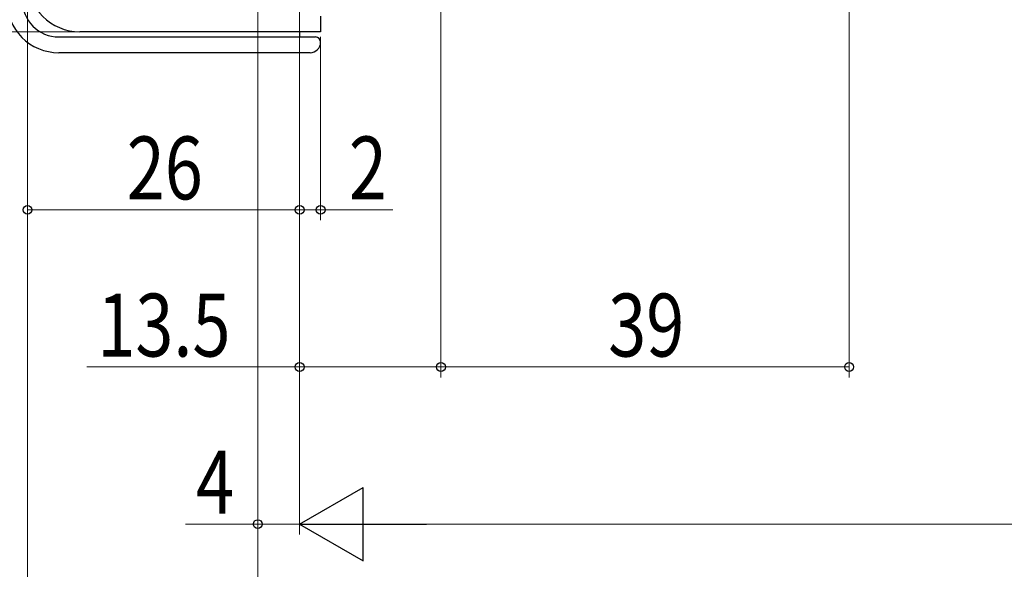
# Model space of a CAD drawing. Extents: x 0 to 990, y 0 to 1603.
# Drawn here: x 573 to 667, y 70 to 123 of the extents above; entities that cross this region are included whole.
import ezdxf

# ---------------------------------------------------------------- set-up
doc = ezdxf.new("R2010")
doc.units = 0
for name, color, linetype, lineweight in [('YKK_11', 7, 'CONTINUOUS', 30), ('YKK_13', 4, 'CONTINUOUS', 30), ('YKK_D', 6, 'CONTINUOUS', 13)]:
    doc.layers.add(name, color=color, linetype=linetype, lineweight=lineweight)
doc.styles.add('text-b', font='extslim2.shx', dxfattribs={"width": 0.8, "bigfont": 'extfont2.shx'})

msp = doc.modelspace()

# ---------------------------------------------------------------- linework, layer by layer
at = {"layer": 'YKK_11', "linetype": 'ByBlock', "lineweight": -2, "ltscale": 0.5}
for p, q in [((601.589, 122.879), (601.589, 121.379)), ((601.589, 121.379), (578.589, 121.379))]:
    msp.add_line(p, q, dxfattribs=at)
msp.add_arc((578.589, 126.379), 5, 180.00001, 269.99999, dxfattribs=at)
at = {"layer": 'YKK_13'}
for p, q in [((599.589, 121.379), (599.589, 120.879)), ((576.589, 120.879), (601.089, 120.879)), ((600.589, 119.379), (576.589, 119.379))]:
    msp.add_line(p, q, dxfattribs=at)
for centre, radius, start, end in [((576.589, 124.379), 5, 180, 270), ((576.589, 124.379), 3.5, 180, 270), ((601.089, 120.379), 0.5, 0, 90), ((600.589, 120.379), 1, 270, 0)]:
    msp.add_arc(centre, radius, start, end, dxfattribs=at)
at = {"layer": 'YKK_D'}
for p, q in [((595.589, 172.379), (595.589, 73.379)), ((595.589, 172.379), (595.589, 58.379)), ((573.589, 125.379), (573.589, 103.379)), ((573.589, 124.379), (573.589, 58.379)), ((578.589, 121.379), (554.589, 121.379)), ((599.589, 122.179), (599.589, 73.379)), ((599.589, 122.179), (599.589, 73.379)), ((599.589, 122.179), (599.589, 103.379)), ((599.589, 122.179), (599.589, 103.379)), ((601.589, 120.879), (601.589, 103.379)), ((599.589, 104.379), (573.589, 104.379)), ((599.589, 104.379), (601.589, 104.379)), ((601.589, 104.379), (608.489, 104.379)), ((595.589, 80.813), (595.589, 58.379)), ((595.589, 74.379), (588.689, 74.379)), ((599.589, 74.379), (595.589, 74.379)), ((606.589, 74.379), (852.589, 74.379))]:
    msp.add_line(p, q, dxfattribs=at)
at = {"layer": 'YKK_D', "ltscale": 1.5}
for p, q in [((652.084, 163.579), (652.084, 88.379)), ((599.584, 132.379), (599.584, 88.379)), ((613.084, 124.379), (613.084, 88.379)), ((613.084, 124.379), (613.084, 88.379)), ((599.584, 89.379), (579.258, 89.379)), ((613.084, 89.379), (599.584, 89.379)), ((613.084, 89.379), (652.084, 89.379))]:
    msp.add_line(p, q, dxfattribs=at)
at = {"layer": 'YKK_D', "lineweight": -2}
for p, q in [((599.589, 74.379), (605.651, 77.879)), ((605.651, 70.879), (605.651, 77.879)), ((599.589, 74.379), (605.651, 70.879)), ((599.589, 74.379), (611.713, 74.379))]:
    msp.add_line(p, q, dxfattribs=at)
at = {"layer": 'YKK_D', "linetype": 'ByBlock', "lineweight": -2}
for centre in [(573.589, 104.379), (599.589, 104.379), (599.589, 104.379), (601.589, 104.379), (599.584, 89.379), (613.084, 89.379), (613.084, 89.379), (652.084, 89.379), (595.589, 74.379)]:
    msp.add_circle(centre, 0.425, dxfattribs=at)

# ---------------------------------------------------------------- texts
at = {"layer": 'YKK_D', "style": 'text-b', "width": 0.8}
for s, p in [('26', (583.069, 105.379)), ('2', (604.289, 105.379)), ('13.5', (580.258, 90.379)), ('39', (629.064, 90.379)), ('4', (589.689, 75.379))]:
    msp.add_text(s, height=6, dxfattribs=at).set_placement(p)

doc.saveas('drawing.dxf')
